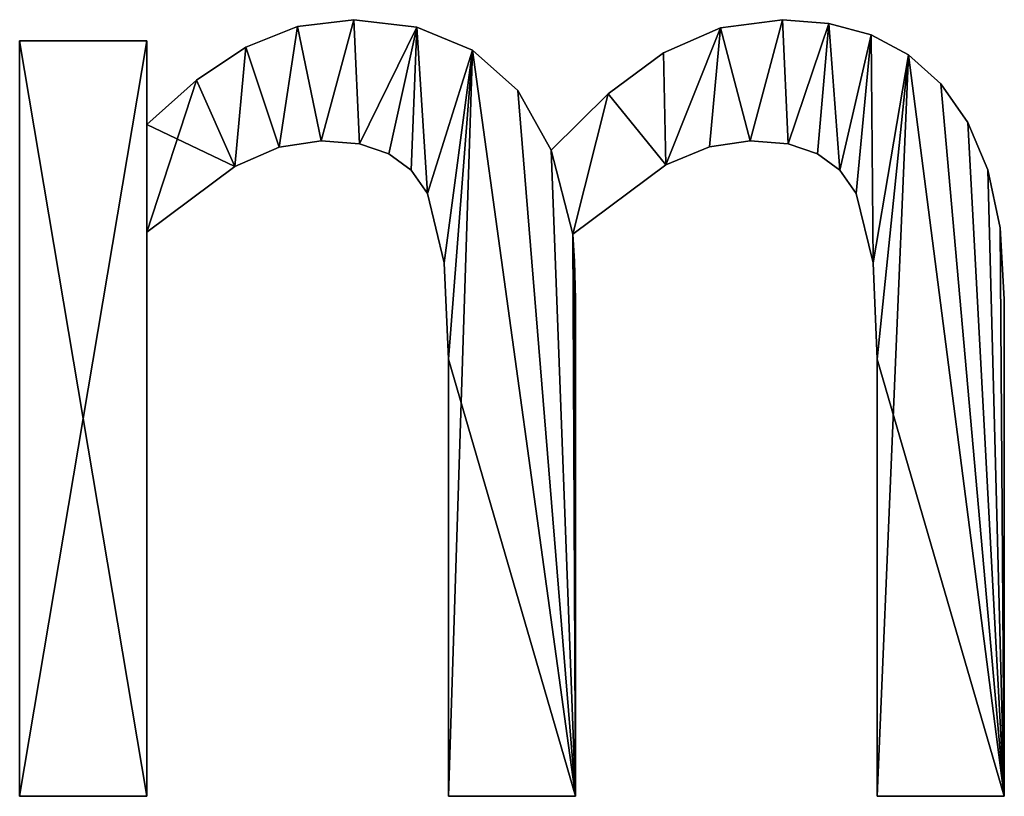
# Model space of a CAD drawing. Extents: x -5731 to 2683, y 260 to 6680.
# Drawn here: x -2600 to -2461, y 300 to 410 of the extents above; entities that cross this region are included whole.
import ezdxf

# ---------------------------------------------------------------- set-up
doc = ezdxf.new("R2010")
doc.units = 0
doc.header["$LTSCALE"] = 25.4
doc.layers.get('0').update_dxf_attribs({"color": 13, "linetype": 'CONTINUOUS'})

# ---------------------------------------------------------------- blocks, each defined once
blk = doc.blocks.new('BLOCK_2_ARMLEUNI')
at = {"color": 0}
for p, q in [((910.88, 149.51), (910.88, 149.51, 15)), ((910.88, 149.51), (910.88, 149.51, 15)), ((918.87, 150.48), (918.87, 150.48, 15)), ((918.87, 150.48), (918.87, 150.48, 15)), ((927.81, 149.4), (927.81, 149.4, 15)), ((927.81, 149.4), (927.81, 149.4, 15)), ((970.83, 149.31), (970.83, 149.31, 15)), ((970.83, 149.31), (970.83, 149.31, 15)), ((979.6, 150.48), (979.6, 150.48, 15)), ((979.6, 150.48), (979.6, 150.48, 15)), ((986.18, 149.94), (986.18, 149.94, 15)), ((986.18, 149.94), (986.18, 149.94, 15)), ((992.15, 148.32), (992.15, 148.32, 15)), ((992.15, 148.32), (992.15, 148.32, 15)), ((871.55, 40.52), (871.55, 147.51)), ((871.55, 147.51), (889.56, 147.51)), ((871.55, 147.51, 15), (889.56, 147.51, 15)), ((871.55, 40.52, 15), (871.55, 147.51, 15)), ((871.55, 40.52), (871.55, 147.51)), ((871.55, 40.52, 15), (871.55, 147.51, 15)), ((871.55, 147.51), (871.55, 147.51, 15)), ((871.55, 147.51), (889.56, 147.51)), ((871.55, 147.51), (871.55, 147.51, 15)), ((871.55, 147.51, 15), (889.56, 147.51, 15)), ((889.56, 147.51), (889.56, 135.63)), ((889.56, 147.51, 15), (889.56, 135.63, 15)), ((889.56, 147.51), (889.56, 147.51, 15)), ((889.56, 147.51), (889.56, 135.63)), ((889.56, 147.51), (889.56, 147.51, 15)), ((889.56, 147.51, 15), (889.56, 135.63, 15)), ((903.59, 146.6), (903.59, 146.6, 15)), ((903.59, 146.6), (903.59, 146.6, 15)), ((935.68, 146.17), (935.68, 146.17, 15)), ((935.68, 146.17), (935.68, 146.17, 15)), ((962.74, 145.79), (962.74, 145.79, 15)), ((962.74, 145.79), (962.74, 145.79, 15)), ((997.44, 145.51), (997.44, 145.51, 15)), ((997.44, 145.51), (997.44, 145.51, 15)), ((896.61, 141.92), (896.61, 141.92, 15)), ((896.61, 141.92), (896.61, 141.92, 15)), ((1002.01, 141.38), (1002.01, 141.38, 15)), ((1002.01, 141.38), (1002.01, 141.38, 15)), ((942.13, 140.47), (942.13, 140.47, 15)), ((942.13, 140.47), (942.13, 140.47, 15)), ((954.89, 139.99), (954.89, 139.99, 15)), ((954.89, 139.99), (954.89, 139.99, 15)), ((889.56, 135.63), (889.56, 135.63, 15)), ((889.56, 135.63), (889.56, 135.63, 15)), ((1005.83, 135.9), (1005.83, 135.9, 15)), ((1005.83, 135.9), (1005.83, 135.9, 15)), ((914.27, 133.33), (914.27, 133.33, 15)), ((914.27, 133.33), (914.27, 133.33, 15)), ((919.68, 132.88), (919.68, 132.88, 15)), ((919.68, 132.88), (919.68, 132.88, 15)), ((975, 133.33), (975, 133.33, 15)), ((975, 133.33), (975, 133.33, 15)), ((980.41, 132.88), (980.41, 132.88, 15)), ((980.41, 132.88), (980.41, 132.88, 15)), ((908.29, 132.42), (908.29, 132.42, 15)), ((908.29, 132.42), (908.29, 132.42, 15)), ((923.85, 131.51), (923.85, 131.51, 15)), ((923.85, 131.51), (923.85, 131.51, 15)), ((946.84, 131.99), (946.84, 131.99, 15)), ((946.84, 131.99), (946.84, 131.99, 15)), ((969.24, 132.48), (969.24, 132.48, 15)), ((969.24, 132.48), (969.24, 132.48, 15)), ((984.58, 131.51), (984.58, 131.51, 15)), ((984.58, 131.51), (984.58, 131.51, 15)), ((963.07, 129.93), (963.07, 129.93, 15)), ((963.07, 129.93), (963.07, 129.93, 15)), ((902.01, 129.69), (902.01, 129.69, 15)), ((902.01, 129.69), (902.01, 129.69, 15)), ((926.99, 129.19), (926.99, 129.19, 15)), ((926.99, 129.19), (926.99, 129.19, 15)), ((987.72, 129.19), (987.72, 129.19, 15)), ((987.72, 129.19), (987.72, 129.19, 15)), ((1008.67, 129.21), (1008.67, 129.21, 15)), ((1008.67, 129.21), (1008.67, 129.21, 15)), ((929.31, 125.86), (929.31, 125.86, 15)), ((929.31, 125.86), (929.31, 125.86, 15)), ((990.04, 125.86), (990.04, 125.86, 15)), ((990.04, 125.86), (990.04, 125.86, 15)), ((889.56, 120.4), (889.56, 40.52)), ((889.56, 120.4, 15), (889.56, 40.52, 15)), ((889.56, 120.4), (889.56, 120.4, 15)), ((889.56, 120.4), (889.56, 40.52)), ((889.56, 120.4), (889.56, 120.4, 15)), ((889.56, 120.4, 15), (889.56, 40.52, 15)), ((949.9, 120.11), (949.9, 120.11, 15)), ((949.9, 120.11), (949.9, 120.11, 15)), ((1010.43, 121), (1010.43, 121, 15)), ((1010.43, 121), (1010.43, 121, 15)), ((931.7, 116.04), (931.7, 116.04, 15)), ((931.7, 116.04), (931.7, 116.04, 15)), ((950.14, 116.24), (950.14, 116.24, 15)), ((950.14, 116.24), (950.14, 116.24, 15)), ((992.43, 116.04), (992.43, 116.04, 15)), ((992.43, 116.04), (992.43, 116.04, 15)), ((950.29, 110.92), (950.29, 110.92, 15)), ((950.29, 110.92), (950.29, 110.92, 15)), ((1011.02, 110.92), (1011.02, 110.92, 15)), ((1011.02, 110.92), (1011.02, 110.92, 15)), ((932.28, 102.39), (932.28, 102.39, 15)), ((932.28, 102.39), (932.28, 102.39, 15)), ((993.01, 102.39), (993.01, 102.39, 15)), ((993.01, 102.39), (993.01, 102.39, 15)), ((889.56, 40.52), (871.55, 40.52)), ((889.56, 40.52, 15), (871.55, 40.52, 15)), ((889.56, 40.52), (871.55, 40.52)), ((889.56, 40.52, 15), (871.55, 40.52, 15)), ((871.55, 40.52), (871.55, 40.52, 15)), ((871.55, 40.52), (871.55, 40.52, 15)), ((889.56, 40.52), (889.56, 40.52, 15)), ((889.56, 40.52), (889.56, 40.52, 15)), ((950.29, 40.52), (932.28, 40.52)), ((950.29, 40.52, 15), (932.28, 40.52, 15)), ((950.29, 40.52), (932.28, 40.52)), ((950.29, 40.52, 15), (932.28, 40.52, 15)), ((932.28, 40.52), (932.28, 40.52, 15)), ((932.28, 40.52), (932.28, 40.52, 15)), ((950.29, 40.52), (950.29, 40.52, 15)), ((950.29, 40.52), (950.29, 40.52, 15)), ((1011.02, 40.52), (993.01, 40.52)), ((1011.02, 40.52, 15), (993.01, 40.52, 15)), ((993.01, 40.52), (993.01, 40.52, 15)), ((1011.02, 40.52), (993.01, 40.52)), ((1011.02, 40.52, 15), (993.01, 40.52, 15)), ((993.01, 40.52), (993.01, 40.52, 15)), ((1011.02, 40.52), (1011.02, 40.52, 15)), ((1011.02, 40.52), (1011.02, 40.52, 15))]:
    blk.add_line(p, q, dxfattribs=at)
mesh = blk.add_polyface(dxfattribs=at)
corners = [(954.89, 139.99), (949.9, 120.11), (946.84, 131.99), (963.07, 129.93), (962.74, 145.79), (970.83, 149.31), (969.24, 132.48), (975, 133.33), (979.6, 150.48), (980.41, 132.88), (986.18, 149.94), (984.58, 131.51), (987.72, 129.19), (992.15, 148.32), (990.04, 125.86), (992.43, 116.04), (997.44, 145.51), (993.01, 102.39), (993.01, 40.52), (1011.02, 40.52), (1002.01, 141.38), (1005.83, 135.9), (1008.67, 129.21), (1010.43, 121), (1011.02, 110.92), (896.61, 141.92), (889.56, 120.4), (889.56, 135.63), (902.01, 129.69), (903.59, 146.6), (908.29, 132.42), (910.88, 149.51), (914.27, 133.33), (918.87, 150.48), (919.68, 132.88), (927.81, 149.4), (923.85, 131.51), (926.99, 129.19), (929.31, 125.86), (935.68, 146.17), (931.7, 116.04), (932.28, 102.39), (932.28, 40.52), (950.29, 40.52), (942.13, 140.47), (950.14, 116.24), (950.29, 110.92), (889.56, 147.51), (871.55, 40.52), (871.55, 147.51), (889.56, 40.52)]
mesh.append_faces([[corners[k] for k in face] for face in [(19, 23, 24), (43, 45, 46), (47, 48, 49)]], dxfattribs={"vtx0": -1, "color": 0})
mesh.append_faces([[corners[k] for k in face] for face in [(0, 1, 2), (1, 0, 3), (3, 5, 6), (6, 5, 7), (7, 8, 9), (9, 10, 11), (11, 10, 12), (12, 13, 14), (14, 13, 15), (15, 16, 17), (17, 16, 18), (18, 16, 19), (25, 26, 27), (26, 25, 28), (28, 29, 30), (30, 31, 32), (32, 33, 34), (34, 35, 36), (36, 35, 37), (37, 35, 38), (38, 39, 40), (40, 39, 41), (41, 39, 42), (42, 39, 43), (48, 47, 50), (50, 27, 26)]], dxfattribs={"vtx0": -1, "vtx1": -1, "color": 0})
mesh.append_faces([[corners[k] for k in face] for face in [(43, 2, 1)]], dxfattribs={"vtx0": -1, "vtx1": -1, "vtx2": -1, "color": 0})
mesh.append_faces([[corners[k] for k in face] for face in [(3, 0, 4), (3, 4, 5), (7, 5, 8), (9, 8, 10), (12, 10, 13), (15, 13, 16), (19, 16, 20), (19, 20, 21), (19, 21, 22), (19, 22, 23), (28, 25, 29), (30, 29, 31), (32, 31, 33), (34, 33, 35), (38, 35, 39), (43, 39, 44), (43, 44, 2), (43, 1, 45), (50, 47, 27)]], dxfattribs={"vtx0": -1, "vtx2": -1, "color": 0})
mesh = blk.add_polyface(dxfattribs=at)
corners = [(902.01, 129.69, 15), (889.56, 135.63, 15), (889.56, 120.4, 15), (896.61, 141.92, 15), (903.59, 146.6, 15), (908.29, 132.42, 15), (910.88, 149.51, 15), (914.27, 133.33, 15), (918.87, 150.48, 15), (919.68, 132.88, 15), (927.81, 149.4, 15), (923.85, 131.51, 15), (926.99, 129.19, 15), (929.31, 125.86, 15), (935.68, 146.17, 15), (931.7, 116.04, 15), (932.28, 102.39, 15), (889.56, 40.52, 15), (871.55, 147.51, 15), (871.55, 40.52, 15), (889.56, 147.51, 15), (950.29, 40.52, 15), (932.28, 40.52, 15), (942.13, 140.47, 15), (946.84, 131.99, 15), (949.9, 120.11, 15), (950.14, 116.24, 15), (950.29, 110.92, 15), (1011.02, 40.52, 15), (993.01, 102.39, 15), (993.01, 40.52, 15), (997.44, 145.51, 15), (1002.01, 141.38, 15), (1005.83, 135.9, 15), (1008.67, 129.21, 15), (1010.43, 121, 15), (1011.02, 110.92, 15), (954.89, 139.99, 15), (963.07, 129.93, 15), (962.74, 145.79, 15), (970.83, 149.31, 15), (969.24, 132.48, 15), (975, 133.33, 15), (979.6, 150.48, 15), (980.41, 132.88, 15), (986.18, 149.94, 15), (984.58, 131.51, 15), (987.72, 129.19, 15), (992.15, 148.32, 15), (990.04, 125.86, 15), (992.43, 116.04, 15)]
mesh.append_faces([[corners[k] for k in face] for face in [(17, 18, 19), (21, 16, 22), (26, 21, 27), (28, 29, 30), (35, 28, 36)]], dxfattribs={"vtx0": -1, "color": 0})
mesh.append_faces([[corners[k] for k in face] for face in [(0, 1, 2), (1, 0, 3), (3, 0, 4), (4, 5, 6), (6, 7, 8), (8, 9, 10), (10, 13, 14), (18, 17, 20), (20, 2, 1), (14, 21, 23), (23, 21, 24), (25, 21, 26), (31, 28, 32), (32, 28, 33), (33, 28, 34), (34, 28, 35), (37, 38, 39), (39, 38, 40), (40, 42, 43), (43, 44, 45), (45, 47, 48), (48, 50, 31)]], dxfattribs={"vtx0": -1, "vtx1": -1, "color": 0})
mesh.append_faces([[corners[k] for k in face] for face in [(16, 21, 14), (24, 21, 25), (29, 28, 31)]], dxfattribs={"vtx0": -1, "vtx1": -1, "vtx2": -1, "color": 0})
mesh.append_faces([[corners[k] for k in face] for face in [(4, 0, 5), (6, 5, 7), (8, 7, 9), (10, 9, 11), (10, 11, 12), (10, 12, 13), (14, 13, 15), (14, 15, 16), (20, 17, 2), (25, 37, 24), (37, 25, 38), (40, 38, 41), (40, 41, 42), (43, 42, 44), (45, 44, 46), (45, 46, 47), (48, 47, 49), (48, 49, 50), (31, 50, 29)]], dxfattribs={"vtx0": -1, "vtx2": -1, "color": 0})
mesh = blk.add_polyface(dxfattribs=at)
corners = [(903.59, 146.6, 15), (910.88, 149.51), (903.59, 146.6), (910.88, 149.51, 15)]
mesh.append_faces([[corners[k] for k in face] for face in [(0, 1, 2), (1, 0, 3)]], dxfattribs={"vtx0": -1, "color": 0})
mesh = blk.add_polyface(dxfattribs=at)
corners = [(910.88, 149.51, 15), (918.87, 150.48), (910.88, 149.51), (918.87, 150.48, 15)]
mesh.append_faces([[corners[k] for k in face] for face in [(0, 1, 2), (1, 0, 3)]], dxfattribs={"vtx0": -1, "color": 0})
mesh = blk.add_polyface(dxfattribs=at)
corners = [(918.87, 150.48, 15), (927.81, 149.4), (918.87, 150.48), (927.81, 149.4, 15)]
mesh.append_faces([[corners[k] for k in face] for face in [(0, 1, 2), (1, 0, 3)]], dxfattribs={"vtx0": -1, "color": 0})
mesh = blk.add_polyface(dxfattribs=at)
corners = [(927.81, 149.4, 15), (935.68, 146.17), (927.81, 149.4), (935.68, 146.17, 15)]
mesh.append_faces([[corners[k] for k in face] for face in [(0, 1, 2), (1, 0, 3)]], dxfattribs={"vtx0": -1, "color": 0})
mesh = blk.add_polyface(dxfattribs=at)
corners = [(962.74, 145.79, 15), (970.83, 149.31), (962.74, 145.79), (970.83, 149.31, 15)]
mesh.append_faces([[corners[k] for k in face] for face in [(0, 1, 2), (1, 0, 3)]], dxfattribs={"vtx0": -1, "color": 0})
mesh = blk.add_polyface(dxfattribs=at)
corners = [(970.83, 149.31, 15), (979.6, 150.48), (970.83, 149.31), (979.6, 150.48, 15)]
mesh.append_faces([[corners[k] for k in face] for face in [(0, 1, 2), (1, 0, 3)]], dxfattribs={"vtx0": -1, "color": 0})
mesh = blk.add_polyface(dxfattribs=at)
corners = [(979.6, 150.48, 15), (986.18, 149.94), (979.6, 150.48), (986.18, 149.94, 15)]
mesh.append_faces([[corners[k] for k in face] for face in [(0, 1, 2), (1, 0, 3)]], dxfattribs={"vtx0": -1, "color": 0})
mesh = blk.add_polyface(dxfattribs=at)
corners = [(986.18, 149.94, 15), (992.15, 148.32), (986.18, 149.94), (992.15, 148.32, 15)]
mesh.append_faces([[corners[k] for k in face] for face in [(0, 1, 2), (1, 0, 3)]], dxfattribs={"vtx0": -1, "color": 0})
mesh = blk.add_polyface(dxfattribs=at)
corners = [(992.15, 148.32, 15), (997.44, 145.51), (992.15, 148.32), (997.44, 145.51, 15)]
mesh.append_faces([[corners[k] for k in face] for face in [(0, 1, 2), (1, 0, 3)]], dxfattribs={"vtx0": -1, "color": 0})
mesh = blk.add_polyface(dxfattribs=at)
corners = [(871.55, 147.51, 15), (871.55, 40.52), (871.55, 40.52, 15), (871.55, 147.51)]
mesh.append_faces([[corners[k] for k in face] for face in [(0, 1, 2), (1, 0, 3)]], dxfattribs={"vtx0": -1, "color": 0})
mesh = blk.add_polyface(dxfattribs=at)
corners = [(871.55, 147.51, 15), (889.56, 147.51), (871.55, 147.51), (889.56, 147.51, 15)]
mesh.append_faces([[corners[k] for k in face] for face in [(0, 1, 2), (1, 0, 3)]], dxfattribs={"vtx0": -1, "color": 0})
mesh = blk.add_polyface(dxfattribs=at)
corners = [(889.56, 147.51), (889.56, 135.63, 15), (889.56, 135.63), (889.56, 147.51, 15)]
mesh.append_faces([[corners[k] for k in face] for face in [(0, 1, 2), (1, 0, 3)]], dxfattribs={"vtx0": -1, "color": 0})
mesh = blk.add_polyface(dxfattribs=at)
corners = [(896.61, 141.92, 15), (903.59, 146.6), (896.61, 141.92), (903.59, 146.6, 15)]
mesh.append_faces([[corners[k] for k in face] for face in [(0, 1, 2), (1, 0, 3)]], dxfattribs={"vtx0": -1, "color": 0})
mesh = blk.add_polyface(dxfattribs=at)
corners = [(935.68, 146.17, 15), (942.13, 140.47), (935.68, 146.17), (942.13, 140.47, 15)]
mesh.append_faces([[corners[k] for k in face] for face in [(0, 1, 2), (1, 0, 3)]], dxfattribs={"vtx0": -1, "color": 0})
mesh = blk.add_polyface(dxfattribs=at)
corners = [(954.89, 139.99, 15), (962.74, 145.79), (954.89, 139.99), (962.74, 145.79, 15)]
mesh.append_faces([[corners[k] for k in face] for face in [(0, 1, 2), (1, 0, 3)]], dxfattribs={"vtx0": -1, "color": 0})
mesh = blk.add_polyface(dxfattribs=at)
corners = [(997.44, 145.51, 15), (1002.01, 141.38), (997.44, 145.51), (1002.01, 141.38, 15)]
mesh.append_faces([[corners[k] for k in face] for face in [(0, 1, 2), (1, 0, 3)]], dxfattribs={"vtx0": -1, "color": 0})
mesh = blk.add_polyface(dxfattribs=at)
corners = [(889.56, 135.63, 15), (896.61, 141.92), (889.56, 135.63), (896.61, 141.92, 15)]
mesh.append_faces([[corners[k] for k in face] for face in [(0, 1, 2), (1, 0, 3)]], dxfattribs={"vtx0": -1, "color": 0})
mesh = blk.add_polyface(dxfattribs=at)
corners = [(1002.01, 141.38), (1005.83, 135.9, 15), (1005.83, 135.9), (1002.01, 141.38, 15)]
mesh.append_faces([[corners[k] for k in face] for face in [(0, 1, 2), (1, 0, 3)]], dxfattribs={"vtx0": -1, "color": 0})
mesh = blk.add_polyface(dxfattribs=at)
corners = [(942.13, 140.47), (946.84, 131.99, 15), (946.84, 131.99), (942.13, 140.47, 15)]
mesh.append_faces([[corners[k] for k in face] for face in [(0, 1, 2), (1, 0, 3)]], dxfattribs={"vtx0": -1, "color": 0})
mesh = blk.add_polyface(dxfattribs=at)
corners = [(946.84, 131.99, 15), (954.89, 139.99), (946.84, 131.99), (954.89, 139.99, 15)]
mesh.append_faces([[corners[k] for k in face] for face in [(0, 1, 2), (1, 0, 3)]], dxfattribs={"vtx0": -1, "color": 0})
mesh = blk.add_polyface(dxfattribs=at)
corners = [(1005.83, 135.9), (1008.67, 129.21, 15), (1008.67, 129.21), (1005.83, 135.9, 15)]
mesh.append_faces([[corners[k] for k in face] for face in [(0, 1, 2), (1, 0, 3)]], dxfattribs={"vtx0": -1, "color": 0})
mesh = blk.add_polyface(dxfattribs=at)
corners = [(914.27, 133.33, 15), (908.29, 132.42), (914.27, 133.33), (908.29, 132.42, 15)]
mesh.append_faces([[corners[k] for k in face] for face in [(0, 1, 2), (1, 0, 3)]], dxfattribs={"vtx0": -1, "color": 0})
mesh = blk.add_polyface(dxfattribs=at)
corners = [(919.68, 132.88, 15), (914.27, 133.33), (919.68, 132.88), (914.27, 133.33, 15)]
mesh.append_faces([[corners[k] for k in face] for face in [(0, 1, 2), (1, 0, 3)]], dxfattribs={"vtx0": -1, "color": 0})
mesh = blk.add_polyface(dxfattribs=at)
corners = [(923.85, 131.51, 15), (919.68, 132.88), (923.85, 131.51), (919.68, 132.88, 15)]
mesh.append_faces([[corners[k] for k in face] for face in [(0, 1, 2), (1, 0, 3)]], dxfattribs={"vtx0": -1, "color": 0})
mesh = blk.add_polyface(dxfattribs=at)
corners = [(975, 133.33, 15), (969.24, 132.48), (975, 133.33), (969.24, 132.48, 15)]
mesh.append_faces([[corners[k] for k in face] for face in [(0, 1, 2), (1, 0, 3)]], dxfattribs={"vtx0": -1, "color": 0})
mesh = blk.add_polyface(dxfattribs=at)
corners = [(980.41, 132.88, 15), (975, 133.33), (980.41, 132.88), (975, 133.33, 15)]
mesh.append_faces([[corners[k] for k in face] for face in [(0, 1, 2), (1, 0, 3)]], dxfattribs={"vtx0": -1, "color": 0})
mesh = blk.add_polyface(dxfattribs=at)
corners = [(984.58, 131.51, 15), (980.41, 132.88), (984.58, 131.51), (980.41, 132.88, 15)]
mesh.append_faces([[corners[k] for k in face] for face in [(0, 1, 2), (1, 0, 3)]], dxfattribs={"vtx0": -1, "color": 0})
mesh = blk.add_polyface(dxfattribs=at)
corners = [(908.29, 132.42, 15), (902.01, 129.69), (908.29, 132.42), (902.01, 129.69, 15)]
mesh.append_faces([[corners[k] for k in face] for face in [(0, 1, 2), (1, 0, 3)]], dxfattribs={"vtx0": -1, "color": 0})
mesh = blk.add_polyface(dxfattribs=at)
corners = [(926.99, 129.19, 15), (923.85, 131.51), (926.99, 129.19), (923.85, 131.51, 15)]
mesh.append_faces([[corners[k] for k in face] for face in [(0, 1, 2), (1, 0, 3)]], dxfattribs={"vtx0": -1, "color": 0})
mesh = blk.add_polyface(dxfattribs=at)
corners = [(969.24, 132.48, 15), (963.07, 129.93), (969.24, 132.48), (963.07, 129.93, 15)]
mesh.append_faces([[corners[k] for k in face] for face in [(0, 1, 2), (1, 0, 3)]], dxfattribs={"vtx0": -1, "color": 0})
mesh = blk.add_polyface(dxfattribs=at)
corners = [(987.72, 129.19, 15), (984.58, 131.51), (987.72, 129.19), (984.58, 131.51, 15)]
mesh.append_faces([[corners[k] for k in face] for face in [(0, 1, 2), (1, 0, 3)]], dxfattribs={"vtx0": -1, "color": 0})
mesh = blk.add_polyface(dxfattribs=at)
corners = [(963.07, 129.93, 15), (949.9, 120.11), (963.07, 129.93), (949.9, 120.11, 15)]
mesh.append_faces([[corners[k] for k in face] for face in [(0, 1, 2), (1, 0, 3)]], dxfattribs={"vtx0": -1, "color": 0})
mesh = blk.add_polyface(dxfattribs=at)
corners = [(902.01, 129.69, 15), (889.56, 120.4), (902.01, 129.69), (889.56, 120.4, 15)]
mesh.append_faces([[corners[k] for k in face] for face in [(0, 1, 2), (1, 0, 3)]], dxfattribs={"vtx0": -1, "color": 0})
mesh = blk.add_polyface(dxfattribs=at)
corners = [(926.99, 129.19, 15), (929.31, 125.86), (929.31, 125.86, 15), (926.99, 129.19)]
mesh.append_faces([[corners[k] for k in face] for face in [(0, 1, 2), (1, 0, 3)]], dxfattribs={"vtx0": -1, "color": 0})
mesh = blk.add_polyface(dxfattribs=at)
corners = [(987.72, 129.19, 15), (990.04, 125.86), (990.04, 125.86, 15), (987.72, 129.19)]
mesh.append_faces([[corners[k] for k in face] for face in [(0, 1, 2), (1, 0, 3)]], dxfattribs={"vtx0": -1, "color": 0})
mesh = blk.add_polyface(dxfattribs=at)
corners = [(1008.67, 129.21), (1010.43, 121, 15), (1010.43, 121), (1008.67, 129.21, 15)]
mesh.append_faces([[corners[k] for k in face] for face in [(0, 1, 2), (1, 0, 3)]], dxfattribs={"vtx0": -1, "color": 0})
mesh = blk.add_polyface(dxfattribs=at)
corners = [(929.31, 125.86, 15), (931.7, 116.04), (931.7, 116.04, 15), (929.31, 125.86)]
mesh.append_faces([[corners[k] for k in face] for face in [(0, 1, 2), (1, 0, 3)]], dxfattribs={"vtx0": -1, "color": 0})
mesh = blk.add_polyface(dxfattribs=at)
corners = [(990.04, 125.86, 15), (992.43, 116.04), (992.43, 116.04, 15), (990.04, 125.86)]
mesh.append_faces([[corners[k] for k in face] for face in [(0, 1, 2), (1, 0, 3)]], dxfattribs={"vtx0": -1, "color": 0})
mesh = blk.add_polyface(dxfattribs=at)
corners = [(889.56, 120.4), (889.56, 40.52, 15), (889.56, 40.52), (889.56, 120.4, 15)]
mesh.append_faces([[corners[k] for k in face] for face in [(0, 1, 2), (1, 0, 3)]], dxfattribs={"vtx0": -1, "color": 0})
mesh = blk.add_polyface(dxfattribs=at)
corners = [(949.9, 120.11), (950.14, 116.24, 15), (950.14, 116.24), (949.9, 120.11, 15)]
mesh.append_faces([[corners[k] for k in face] for face in [(0, 1, 2), (1, 0, 3)]], dxfattribs={"vtx0": -1, "color": 0})
mesh = blk.add_polyface(dxfattribs=at)
corners = [(1010.43, 121), (1011.02, 110.92, 15), (1011.02, 110.92), (1010.43, 121, 15)]
mesh.append_faces([[corners[k] for k in face] for face in [(0, 1, 2), (1, 0, 3)]], dxfattribs={"vtx0": -1, "color": 0})
mesh = blk.add_polyface(dxfattribs=at)
corners = [(931.7, 116.04, 15), (932.28, 102.39), (932.28, 102.39, 15), (931.7, 116.04)]
mesh.append_faces([[corners[k] for k in face] for face in [(0, 1, 2), (1, 0, 3)]], dxfattribs={"vtx0": -1, "color": 0})
mesh = blk.add_polyface(dxfattribs=at)
corners = [(950.14, 116.24), (950.29, 110.92, 15), (950.29, 110.92), (950.14, 116.24, 15)]
mesh.append_faces([[corners[k] for k in face] for face in [(0, 1, 2), (1, 0, 3)]], dxfattribs={"vtx0": -1, "color": 0})
mesh = blk.add_polyface(dxfattribs=at)
corners = [(992.43, 116.04, 15), (993.01, 102.39), (993.01, 102.39, 15), (992.43, 116.04)]
mesh.append_faces([[corners[k] for k in face] for face in [(0, 1, 2), (1, 0, 3)]], dxfattribs={"vtx0": -1, "color": 0})
mesh = blk.add_polyface(dxfattribs=at)
corners = [(950.29, 110.92), (950.29, 40.52, 15), (950.29, 40.52), (950.29, 110.92, 15)]
mesh.append_faces([[corners[k] for k in face] for face in [(0, 1, 2), (1, 0, 3)]], dxfattribs={"vtx0": -1, "color": 0})
mesh = blk.add_polyface(dxfattribs=at)
corners = [(1011.02, 110.92), (1011.02, 40.52, 15), (1011.02, 40.52), (1011.02, 110.92, 15)]
mesh.append_faces([[corners[k] for k in face] for face in [(0, 1, 2), (1, 0, 3)]], dxfattribs={"vtx0": -1, "color": 0})
mesh = blk.add_polyface(dxfattribs=at)
corners = [(932.28, 102.39, 15), (932.28, 40.52), (932.28, 40.52, 15), (932.28, 102.39)]
mesh.append_faces([[corners[k] for k in face] for face in [(0, 1, 2), (1, 0, 3)]], dxfattribs={"vtx0": -1, "color": 0})
mesh = blk.add_polyface(dxfattribs=at)
corners = [(993.01, 102.39, 15), (993.01, 40.52), (993.01, 40.52, 15), (993.01, 102.39)]
mesh.append_faces([[corners[k] for k in face] for face in [(0, 1, 2), (1, 0, 3)]], dxfattribs={"vtx0": -1, "color": 0})
mesh = blk.add_polyface(dxfattribs=at)
corners = [(889.56, 40.52, 15), (871.55, 40.52), (889.56, 40.52), (871.55, 40.52, 15)]
mesh.append_faces([[corners[k] for k in face] for face in [(0, 1, 2), (1, 0, 3)]], dxfattribs={"vtx0": -1, "color": 0})
mesh = blk.add_polyface(dxfattribs=at)
corners = [(950.29, 40.52, 15), (932.28, 40.52), (950.29, 40.52), (932.28, 40.52, 15)]
mesh.append_faces([[corners[k] for k in face] for face in [(0, 1, 2), (1, 0, 3)]], dxfattribs={"vtx0": -1, "color": 0})
mesh = blk.add_polyface(dxfattribs=at)
corners = [(1011.02, 40.52, 15), (993.01, 40.52), (1011.02, 40.52), (993.01, 40.52, 15)]
mesh.append_faces([[corners[k] for k in face] for face in [(0, 1, 2), (1, 0, 3)]], dxfattribs={"vtx0": -1, "color": 0})

msp = doc.modelspace()

# ---------------------------------------------------------------- block references
at = {"color": 0}
msp.add_blockref('BLOCK_2_ARMLEUNI', (-3471.59, 259.81), dxfattribs=at)

doc.saveas('drawing.dxf')
